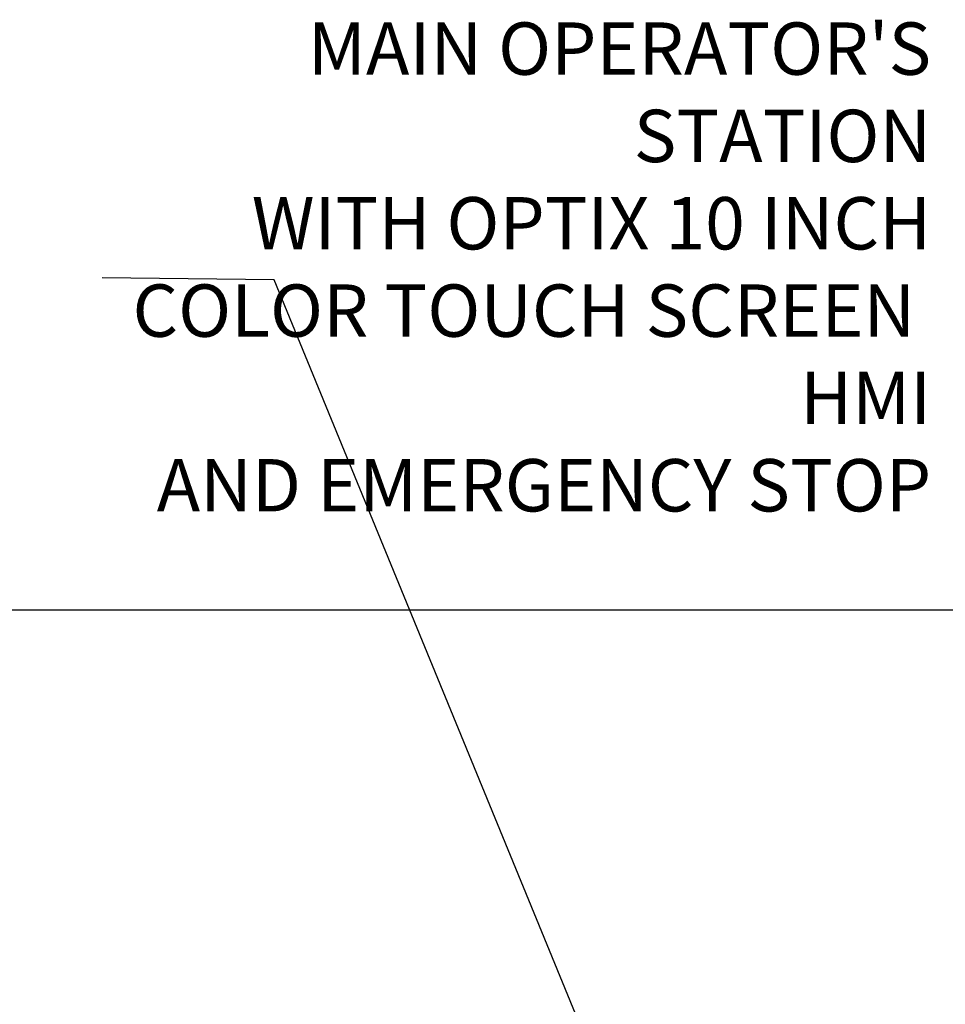
# Model space of a CAD drawing. Extents: x 789 to 3042, y 1095 to 1679.
# Drawn here: x 2495 to 2522, y 1344 to 1372 of the extents above; entities that cross this region are included whole.
import ezdxf

# ---------------------------------------------------------------- set-up
doc = ezdxf.new("R2010")
doc.units = 0
doc.header["$MEASUREMENT"] = 0
doc.layers.get('0').update_dxf_attribs({"linetype": 'CONTINUOUS'})
doc.layers.get('Defpoints').update_dxf_attribs({"linetype": 'CONTINUOUS'})
doc.layers.add('1', color=7, linetype='CONTINUOUS')
doc.layers.add('DRAWING_TEXT', color=7, linetype='CONTINUOUS')
doc.styles.add('CONVERTER_1', font='simplex.shx', dxfattribs={"width": 0.95})
doc.styles.add('Text1', font='arial.ttf', dxfattribs={"width": 0.95})
doc.dimstyles.new('ACAD DIMS', dxfattribs={"dimtxt": 3, "dimasz": 1.5, "dimexe": 1.5, "dimexo": 1.5, "dimgap": 0.09, "dimtad": 0, "dimtih": 1, "dimtoh": 1, "dimdec": 3, "dimzin": 12, "dimdsep": 46, "dimlunit": 4, "dimtxsty": 'CONVERTER_1', "dimcen": 0.09, "dimclrd": 1, "dimclre": 1, "dimclrt": 256, "dimadec": 0, "dimazin": 0, "dimtfac": 1, "dimtdec": 3, "dimtofl": 0, "dimtmove": 0, "dimatfit": 3, "dimfxl": 1.5, "dimfrac": 2, "dimtolj": 1, "dimtzin": 0, "dimarcsym": 0})
doc.dimstyles.new('ACAD DIMS$0', dxfattribs={"dimtxt": 1.5, "dimasz": 1.5, "dimexe": 1.5, "dimexo": 1.5, "dimgap": 0.09, "dimtad": 0, "dimtih": 1, "dimtoh": 1, "dimdec": 6, "dimzin": 12, "dimdsep": 46, "dimlunit": 4, "dimtxsty": 'Text1', "dimcen": 0.18, "dimclrd": 1, "dimclre": 1, "dimclrt": 256, "dimadec": 0, "dimazin": 0, "dimtfac": 1, "dimtdec": 6, "dimtofl": 0, "dimtmove": 0, "dimatfit": 3, "dimfxl": 1.5, "dimfrac": 2, "dimtolj": 1, "dimtzin": 0, "dimarcsym": 0})

# ---------------------------------------------------------------- blocks, each defined once
blk = doc.blocks.new('*D582')
at = {"color": 1, "lineweight": -2, "transparency": 16777216}
for p, q in [((2534.579, 1355.504), (2449.577, 1355.504)), ((2451.077, 1354.004), (2451.077, 1262.724)), ((2468.545, 1261.224), (2449.577, 1261.224))]:
    blk.add_line(p, q, dxfattribs=at)
at = {"color": 1, "transparency": 16777216}
for points in [[(2450.827, 1354.004), (2451.327, 1354.004), (2451.077, 1355.504)], [(2450.827, 1262.724), (2451.327, 1262.724), (2451.077, 1261.224)]]:
    blk.add_solid(points, dxfattribs=at)
at = {"layer": 'Defpoints', "color": 0, "transparency": 16777216}
for p in [(2536.079, 1355.504), (2451.077, 1261.224), (2470.045, 1261.224)]:
    blk.add_point(p, dxfattribs=at)
at = {"transparency": 16777216, "char_height": 1.5, "attachment_point": 5, "style": 'Text1'}
for s, insert in [('\\A1;7\'-10 1/4"', (2451.077, 1309.23)), ('\\A1;[2395mm]', (2451.077, 1307.313))]:
    blk.add_mtext(s, dxfattribs=dict(at, insert=insert))

msp = doc.modelspace()

# ---------------------------------------------------------------- texts
at = {"layer": '1', "color": 7, "insert": (2495.1149, 1358.3302), "char_height": 1.5, "attachment_point": 7, "style": 'Text1'}
msp.add_mtext("\\pxqr;MAIN OPERATOR'S STATION \\PWITH OPTIX 10 INCH \\PCOLOR TOUCH SCREEN  HMI \\PAND EMERGENCY STOP", dxfattribs=at)

# ---------------------------------------------------------------- dimensions: what is measured, and where the dimension line sits
at = {"color": 7}
dim = msp.add_linear_dim(base=(2451.0773, 1261.2241), p1=(2536.0793, 1355.5045), p2=(2470.0449, 1261.2241), angle=90, dimstyle='ACAD DIMS$0', override={"dimtad": 3, "dimdec": 2, "dimpost": '\\X', "dimcen": 0.09, "dimtdec": 3}, dxfattribs=at)
dim.commit()
dim.dimension.update_dxf_attribs({"geometry": '*D582', "text_midpoint": (2451.0773, 1308.3643)})

# ---------------------------------------------------------------- leaders
at = {"layer": 'DRAWING_TEXT', "linetype": 'Continuous'}
msp.add_leader([(2519.6746, 1323.6838), (2502.7189, 1364.9602), (2497.8021, 1365.0174)], dimstyle='ACAD DIMS', override={"dimgap": 0.09, "dimtad": 0, "dimarcsym": 1}, dxfattribs=at)

doc.saveas('drawing.dxf')
